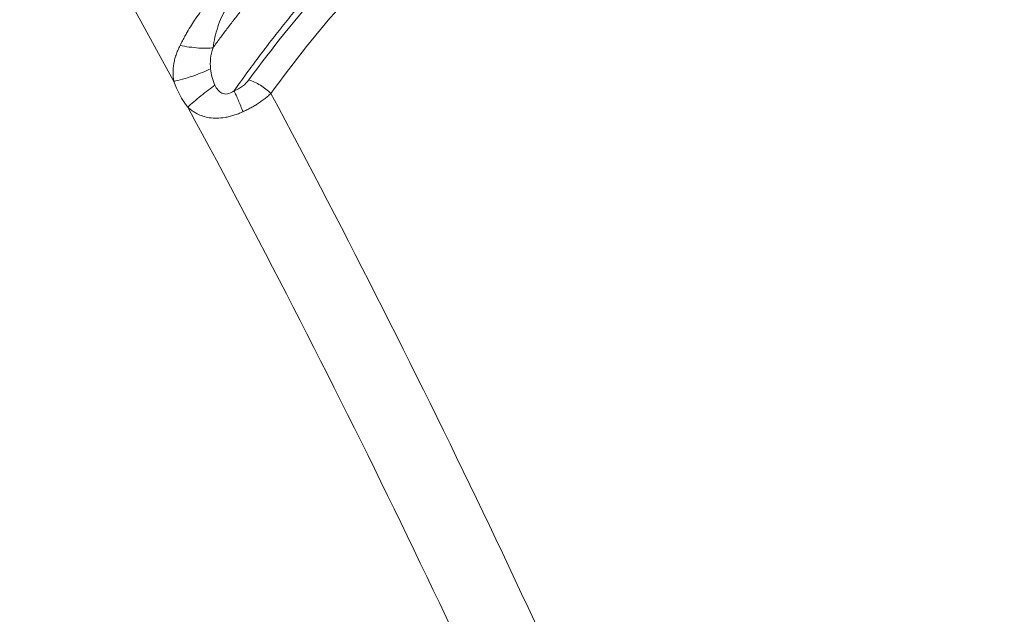
# Model space of a CAD drawing. Units: inches. Extents: x 0.3 to 36.8, y 0.2 to 16.9.
# Drawn here: x 18.7 to 19.1, y 12.2 to 12.4 of the extents above; entities that cross this region are included whole.
import ezdxf

# ---------------------------------------------------------------- set-up
doc = ezdxf.new("R2010")
doc.units = ezdxf.units.IN
doc.header["$MEASUREMENT"] = 0

msp = doc.modelspace()

# ---------------------------------------------------------------- linework, layer by layer
at = {"color": 7, "linetype": 'Continuous', "lineweight": 15}
for points, knots in [([(18.89580305924058, 14.51707970543027), (18.93915039495736, 14.49200566643432), (18.98251924108332, 14.46505772029148), (19.04737473121658, 14.42180607989278), (19.06896430821378, 14.40691492185436), (19.11203537413285, 14.37621604710907), (19.13351716162192, 14.36041498785191), (19.19777309022662, 14.31171520330412), (19.24036919217456, 14.2774956897111), (19.32476705942413, 14.20569328017174), (19.36658288743648, 14.16810916459764), (19.49045746189251, 14.05068265029682), (19.57100509826253, 13.96606816337386), (19.68725027655396, 13.83154620437819), (19.72525955354879, 13.78540854479227), (19.79952789379448, 13.6908092512977), (19.83579431159352, 13.64232563807762), (19.90634179618603, 13.54334079346815), (19.94064012676059, 13.49281534012766), (20.00703632745412, 13.39004887698488), (20.03915109597424, 13.3377958096655), (20.13197455469869, 13.1789745172294), (20.18924756964246, 13.07021348322743), (20.26691859910468, 12.90485231113556), (20.29145360268406, 12.84933988034427), (20.33765060509273, 12.73790525004453), (20.35931136747109, 12.68196657895141), (20.39968802125873, 12.57003703719634), (20.41841413262965, 12.51400812240681), (20.45273786894778, 12.40221557263565), (20.46834217790477, 12.34643490705981), (20.48237024370923, 12.29096189113938)], [0, 0, 0, 0, 0.06249999999999978, 0.06249999999999978, 0.09374999999999978, 0.09374999999999978, 0.1249999999999998, 0.1249999999999998, 0.1874999999999996, 0.1874999999999996, 0.2499999999999994, 0.2499999999999994, 0.3749999999999996, 0.3749999999999996, 0.4374999999999994, 0.4374999999999994, 0.4999999999999993, 0.4999999999999993, 0.5624999999999993, 0.5624999999999993, 0.6249999999999991, 0.6249999999999991, 0.7499999999999994, 0.7499999999999994, 0.8124999999999996, 0.8124999999999996, 0.8749999999999998, 0.8749999999999998, 0.9374999999999999, 0.9374999999999999, 1, 1, 1, 1]), ([(20.48825623435748, 12.29829095558735), (20.48254339378764, 12.32034198519592), (20.47139166969201, 12.36338659587826), (20.4533162200906, 12.42662740611027), (20.43500384740609, 12.48678889136065), (20.41653417848167, 12.54382749354186), (20.39814107680894, 12.59768831448505), (20.37903047284658, 12.6510511906993), (20.35937379581396, 12.70347297204066), (20.33936480168822, 12.75450958036291), (20.32038859869387, 12.80102646030062), (20.30254222072325, 12.84326766875478), (20.28585791443484, 12.88156105216356), (20.26981594348813, 12.91738401245925), (20.25389242193478, 12.95204480805843), (20.23753623947156, 12.98676339345462), (20.2207057999115, 13.02160922175783), (20.20339914617454, 13.05657181773567), (20.17567648157492, 13.11123855705279), (20.13633129701889, 13.18551775473103), (20.08393806175398, 13.27853208411087), (20.02891776019572, 13.37055243548566), (19.97158350843402, 13.46099155882754), (19.9120355663491, 13.54962468619016), (19.85040197679777, 13.6362716599214), (19.78681355536763, 13.72075119973869), (19.72139527307717, 13.8028809551367), (19.65430138698636, 13.88252390121403), (19.58566907306619, 13.95954523393392), (19.51559158163732, 14.03382480464007), (19.45645404214879, 14.0929357531796), (19.40887275252285, 14.13840024761796), (19.37322066453134, 14.17145564532095), (19.33700280530063, 14.20401461863057), (19.30023206679109, 14.23603920249395), (19.26292108503134, 14.26748880797891), (19.22476437188607, 14.29858349373642), (19.18592156378524, 14.32915013224487), (19.14547094589516, 14.35985134831158), (19.10280517851862, 14.3910116855775), (19.05683169209753, 14.42315337915988), (19.00755526528513, 14.45589783705806), (18.9568008735424, 14.48799515225252), (18.92246277456978, 14.50811164417849), (18.90566513562498, 14.51795230450386)], [0, 0, 0, 0, 0.0248802582413573, 0.04856739339095643, 0.07105874979594391, 0.09235587249732892, 0.1124577179324669, 0.1313630282255907, 0.1521119330084421, 0.1712024965966517, 0.1886333134341104, 0.2044052662423578, 0.2187894539871153, 0.2318713542179934, 0.2449512350100048, 0.2581199061463614, 0.2713788352589012, 0.2847280435199653, 0.2981671512550353, 0.334230645122954, 0.3707541055306136, 0.4072975359596936, 0.443842475238643, 0.4803902426033345, 0.5169371080501842, 0.5534862318565434, 0.5900338771699922, 0.6265817532310008, 0.6631356722736378, 0.6996977127369923, 0.7363243089899599, 0.7540998094162864, 0.7720387924162208, 0.7901417996069453, 0.8084078175061506, 0.8268368873882062, 0.8454301931898366, 0.8646569344286935, 0.8838290036906346, 0.904527541445347, 0.9267551855586376, 0.9505093299497424, 0.9757899699892232, 1, 1, 1, 1]), ([(20.43807017285981, 12.26538800423774), (20.42404106460275, 12.32086339409168), (20.40843648593789, 12.37664699366886), (20.37411090030457, 12.48844482631752), (20.35538319129186, 12.54447608293442), (20.31500454139967, 12.6564110948543), (20.29334329973256, 12.71235287396095), (20.24714385612928, 12.82379290140017), (20.22260721631352, 12.8793078253003), (20.14493005601098, 13.0446757360119), (20.08768387158369, 13.15337953283045), (19.99485713110669, 13.31220887894485), (19.96274166405879, 13.36446488209993), (19.89634350765129, 13.46723686256978), (19.86204369340087, 13.51776477327827), (19.79149293615197, 13.61675426844214), (19.75522472938221, 13.66524007555845), (19.68095182305281, 13.75984304516875), (19.64293999030469, 13.80598231010103), (19.52668836236881, 13.94050950632833), (19.44618453553476, 14.0250822218777), (19.3223058252588, 14.1425166031144), (19.28048823423385, 14.18010304280656), (19.19608610776692, 14.25190945106575), (19.15348718176199, 14.28613045555154), (19.08922789155349, 14.3348327600829), (19.06774523163846, 14.35063476834094), (19.02467254174451, 14.38133554633015), (19.00308199978677, 14.39622753285286), (18.93822304033854, 14.43948120182896), (18.89485113868487, 14.4664299056695), (18.85150298540874, 14.49150581773381)], [0, 0, 0, 0, 0.06249999999999989, 0.06249999999999989, 0.1249999999999998, 0.1249999999999998, 0.1874999999999997, 0.1874999999999997, 0.2499999999999996, 0.2499999999999996, 0.3749999999999997, 0.3749999999999997, 0.4374999999999997, 0.4374999999999997, 0.4999999999999997, 0.4999999999999997, 0.5624999999999997, 0.5624999999999997, 0.6249999999999997, 0.6249999999999997, 0.7499999999999999, 0.7499999999999999, 0.8125, 0.8125, 0.875, 0.875, 0.90625, 0.90625, 0.9375, 0.9375, 1, 1, 1, 1]), ([(20.4154377205174, 12.25940771282789), (20.40227401612368, 12.31146601916746), (20.38766328549525, 12.36400908524193), (20.3634138331362, 12.44370147769482), (20.35494166219716, 12.47041221406021), (20.33719293099921, 12.52415011238116), (20.32791780572849, 12.55117382072323), (20.29891202474843, 12.63259627883157), (20.27800579624808, 12.68734490113578), (20.23307060375484, 12.79719821443854), (20.20904363727142, 12.85230715656402), (20.15795910872, 12.96242955213332), (20.13089129612897, 13.01744717264745), (20.07389015313174, 13.12689589562967), (20.0439630349294, 13.18132447148935), (19.9814860968275, 13.2890724623979), (19.94893606865147, 13.34239197344605), (19.88144718545239, 13.44740263987392), (19.84649993998938, 13.4990918425908), (19.77452492281736, 13.60033934184524), (19.73749978873774, 13.64989541107006), (19.66173169628802, 13.74640200183061), (19.62299145006763, 13.79336180809774), (19.5441889992338, 13.88433728833904), (19.50412684392625, 13.92835268301236), (19.42307025460746, 14.01308650128137), (19.3820767326316, 14.05379868233214), (19.29954234496716, 14.13160545775313), (19.25799957442768, 14.16871300580762), (19.17472690726514, 14.2391622335421), (19.13299154101286, 14.2725001109034), (19.07059105618664, 14.31960049768309), (19.04982483684813, 14.33481926829215), (19.00841975132462, 14.36425227576136), (18.98778556342259, 14.37845903476854), (18.92607355770682, 14.41960855584925), (18.88518207718406, 14.4450860750638), (18.84447453557983, 14.46879961377382)], [0, 0, 0, 0, 0.06249999999999963, 0.06249999999999963, 0.09374999999999951, 0.09374999999999951, 0.1249999999999994, 0.1249999999999994, 0.1874999999999994, 0.1874999999999994, 0.2499999999999994, 0.2499999999999994, 0.3124999999999994, 0.3124999999999994, 0.3749999999999994, 0.3749999999999994, 0.4374999999999995, 0.4374999999999995, 0.4999999999999994, 0.4999999999999994, 0.5624999999999996, 0.5624999999999996, 0.6249999999999996, 0.6249999999999996, 0.6874999999999997, 0.6874999999999997, 0.7499999999999997, 0.7499999999999997, 0.8124999999999998, 0.8124999999999998, 0.8749999999999998, 0.8749999999999998, 0.9062499999999998, 0.9062499999999998, 0.9374999999999998, 0.9374999999999998, 1, 1, 1, 1]), ([(18.82646142315368, 14.37139699390396), (18.8286846007885, 14.3700918073615), (18.83334781826752, 14.36735411847742), (18.84066804498334, 14.36301213658007), (18.84863903102389, 14.35824428647275), (18.85726101823886, 14.35303585529812), (18.86653420784059, 14.34737554614629), (18.87645876922528, 14.3412498046606), (18.88703482305311, 14.33464452787689), (18.8982624305955, 14.32754454869809), (18.91014158214502, 14.3199337862896), (18.92267217683536, 14.31179519133533), (18.93585403587334, 14.3031107811144), (18.95425794138578, 14.29080502193965), (18.97930525838974, 14.27367357003627), (19.01096984965192, 14.25130340503202), (19.0423186064359, 14.22837893959544), (19.0714627333201, 14.20640026265807), (19.10076097288915, 14.1837069067563), (19.14108678658301, 14.15154243792209), (19.19244354148731, 14.10871468633528), (19.25200806230698, 14.05623628235715), (19.33055834683941, 13.98325949183828), (19.42691328587665, 13.88645551901417), (19.52022428342122, 13.78300047900768), (19.59274015118338, 13.69664578894112), (19.66372027648075, 13.60799569865394), (19.74934985382004, 13.49304136212254), (19.84649945674531, 13.34937717718474), (19.93746915297686, 13.20083193710898), (20.02186504583846, 13.04838517969024), (20.09909615901135, 12.89288121607592), (20.15702473054946, 12.76147753790103), (20.19489583965132, 12.6668925389226), (20.21497264783822, 12.61394923909751), (20.23437161274595, 12.56092444979002), (20.25662152940318, 12.49677751721851), (20.27652387619692, 12.43459273634008), (20.29088324134847, 12.38703608433942), (20.29968740022419, 12.35679896250156), (20.30774405851997, 12.32806921413565), (20.31402431698654, 12.30497048786409), (20.3190378649559, 12.28602594103539), (20.32287667595691, 12.27121557043719), (20.3250340518049, 12.26272179393239), (20.32593888879633, 12.25915937193458)], [0, 0, 0, 0, 0.003385705780228491, 0.007101673805043817, 0.01114816150364959, 0.01552546908070097, 0.02023394493495217, 0.02527399164561358, 0.03064607255695299, 0.03635071899386606, 0.0423885381433531, 0.0487602216390233, 0.05546655488786849, 0.06250842718057155, 0.07686834176258037, 0.09376194801895704, 0.1110146527050324, 0.12501548857492, 0.1386509036238289, 0.1562692957844734, 0.1875213432292704, 0.2187366624128139, 0.2500253546685267, 0.3125204947062261, 0.375016765569103, 0.4062691648290548, 0.4375212438992453, 0.5000133560570182, 0.5625054618288825, 0.624998362775068, 0.6874951310432942, 0.7499897849528289, 0.8124818895112396, 0.8437343093976979, 0.8618583040428092, 0.87498790026126, 0.9062943445477717, 0.9374922505694352, 0.9483602371821913, 0.9624952592474073, 0.9732637513050321, 0.9823952917659592, 0.9898935692835927, 0.9957612057389132, 1, 1, 1, 1]), ([(20.30783290529071, 12.25437525176182), (20.30723452717836, 12.25673420528709), (20.30561139102388, 12.26313300677165), (20.30248592347723, 12.27527017938629), (20.2979674006486, 12.29249836079623), (20.29194703311072, 12.31487234523414), (20.28428819145108, 12.3424606854223), (20.27481954888592, 12.37534137447222), (20.26354762253586, 12.41290253959019), (20.25099034840095, 12.45293375269312), (20.23780727356708, 12.49317576489691), (20.22455997033303, 12.5320241768999), (20.20166207036223, 12.59672757751921), (20.17028983597262, 12.67926506635481), (20.13211971512774, 12.77105404193596), (20.10307777665513, 12.83659734159841), (20.07704104201461, 12.89301667306382), (20.04594916951091, 12.95778604849733), (19.99374492937953, 13.06049255768606), (19.93958861016335, 13.15833776884945), (19.88068638666747, 13.25768647162463), (19.83674724631102, 13.32819278127252), (19.78452126516722, 13.40759256830804), (19.73011058213027, 13.48635558987351), (19.66612066777061, 13.57366151038948), (19.59630149252017, 13.66298654416909), (19.53473714801941, 13.73688756825398), (19.47364054670266, 13.80667406581018), (19.41316049123866, 13.87251551454443), (19.35143239487563, 13.93574057827527), (19.27417317085214, 14.01093589415945), (19.20010546913567, 14.07796955521695), (19.12036609976617, 14.14447362347216), (19.07319608452349, 14.18163585026217), (19.03292230624093, 14.21211332577293), (18.99945541835316, 14.23666965028915), (18.96590771395786, 14.26029248403093), (18.93903410113989, 14.27861183434826), (18.91932205121073, 14.29175526160777), (18.90094982793247, 14.30375007764667), (18.88382250879924, 14.31471136863332), (18.86792998038242, 14.32469279441262), (18.85326286187758, 14.33374452336303), (18.83981285318516, 14.34190818920873), (18.82757263851419, 14.34923338894457), (18.81981494902915, 14.35379653042497), (18.81613671764607, 14.35596009861509)], [0, 0, 0, 0, 0.002821293701021691, 0.007652926659701699, 0.01450505757172878, 0.02339309444890554, 0.03433868712985971, 0.04736746298656013, 0.0625057955712588, 0.07895957683087736, 0.09486925216813016, 0.1102228707471559, 0.1250086873490096, 0.1715711099419674, 0.2081165169088148, 0.2343271031073998, 0.2500058091431914, 0.2759099990340189, 0.3125069078510067, 0.3750017410922754, 0.3968251466304245, 0.4375028151621129, 0.4649607541138859, 0.500000339355115, 0.5417382069213811, 0.5834194963374114, 0.6249937030749244, 0.6487407136810434, 0.6874989693634882, 0.7261848895753328, 0.750000481472864, 0.8124883587964001, 0.8438672990052993, 0.8749887389187395, 0.8858509692633888, 0.9062392733556741, 0.9266633868256648, 0.9374906876585661, 0.9475295450233453, 0.9569185329805912, 0.9656656741157792, 0.9737784623723921, 0.9812632843939499, 0.9881255570572556, 0.9943698508721133, 0.9999999999999999, 0.9999999999999999, 0.9999999999999999, 0.9999999999999999]), ([(20.28615273581356, 12.24185956535515), (20.28011307195127, 12.26574010828497), (20.26737125211642, 12.31383362867845), (20.24614546713677, 12.38705217514761), (20.22368742607341, 12.45834584822355), (20.18986022131565, 12.55817227900413), (20.1398485890762, 12.69092606545871), (20.08321413693087, 12.82154934021407), (20.00893497199778, 12.97815128518504), (19.91826748987442, 13.14975711187569), (19.80400258414411, 13.3351555194187), (19.70791236533031, 13.47499421609479), (19.61589977622852, 13.59949271838069), (19.48182119408563, 13.7645972506042), (19.35501124800461, 13.89976824755337), (19.22865083114596, 14.020587491945), (19.13932456841193, 14.09955288304325), (19.0573408594326, 14.16483695834744), (18.9803812693482, 14.22275529141382), (18.90030372700308, 14.27888204730141), (18.82842182789718, 14.32354905084967), (18.79445730684548, 14.34344478522127)], [0, 0, 0, 0, 3.3069770127163, 6.6139540254326, 9.9209310381489, 12.848983601491, 19.841862076298, 27.282560354909, 29.762793114447, 40.131543956401, 49.604655190744, 54.565120709819, 59.525586228893, 67.41410431131, 79.367448305191, 81.847681064728, 89.28837934334, 94.69666466622, 95.902333368772, 102.51628739421, 108.5147517547136, 108.5147517547136, 108.5147517547136, 108.5147517547136]), ([(18.52126037678414, 14.32449404899016), (18.55794800562427, 14.30331377271211), (18.59464151061559, 14.28075672579505), (18.667867906334, 14.23299696381628), (18.7043982657496, 14.2077951179181), (18.77716537829445, 14.15482700654317), (18.81339735795926, 14.12706626542563), (18.8853838888643, 14.06912211544039), (18.92115000297233, 14.03893123580594), (18.99207632553793, 13.97624688662003), (19.02723571034856, 13.94375393865086), (19.09679029794762, 13.87660469783172), (19.13118341778232, 13.84194773258659), (19.19907490188265, 13.77060158074439), (19.2325714224244, 13.73391613414777), (19.29852070088339, 13.65868584783768), (19.33097067472838, 13.62014433992559), (19.39469473778007, 13.54135147866679), (19.42597235174187, 13.50109597808322), (19.48719773639174, 13.41905270532101), (19.51715457681477, 13.37724535527372), (19.57560722693225, 13.29228010476791), (19.60410985483561, 13.24912093760548), (19.65957623540422, 13.16163044397777), (19.6865364477372, 13.11730050436765), (19.7387963297575, 13.02766124903158), (19.76409950373569, 12.98234845159453), (19.81293036795856, 12.89090054366594), (19.83644771504295, 12.84477391430917), (19.88158503416417, 12.75190781522164), (19.90320868987333, 12.70517477064314), (19.94452011515015, 12.61131134783113), (19.96421031474186, 12.56417612698446), (20.00154037316842, 12.46967288593661), (20.0191721162044, 12.42230113252674), (20.04393954291225, 12.35122670192338), (20.05191475933599, 12.32753288363292), (20.06729963693175, 12.28018582784703), (20.07471368335522, 12.25653090315725), (20.09617828037671, 12.18565720775106), (20.10944868816727, 12.1385358378175), (20.13424801906503, 12.04464724841967), (20.14577624889395, 11.99790134230403), (20.16226732612008, 11.92804070761719), (20.16763097497957, 11.90479455385529), (20.17817661615921, 11.85836753863501), (20.18856321200273, 11.81198232827142), (20.19858743932573, 11.76567604558162), (20.20840834346432, 11.71940688570888), (20.21321160527968, 11.69629466524735), (20.23666270473121, 11.58088716954801), (20.25362183391055, 11.4890588760828), (20.27649622187461, 11.35217584404434), (20.28369142954952, 11.30669020854771), (20.29721228385295, 11.21602766381742), (20.30353791775288, 11.17084727817438), (20.31523790335649, 11.0808526824306), (20.32061450486343, 11.03604280834998), (20.32808321074264, 10.96911280655364), (20.33047444296668, 10.94684755614476), (20.33510376290297, 10.90240028267528), (20.33734382032837, 10.88021840256284), (20.34176136528144, 10.83591756604133), (20.3439488106698, 10.81379705655864), (20.34836878701097, 10.76953644431686), (20.35058907998435, 10.74740088431664), (20.35724816822403, 10.68097693924007), (20.3705612875658, 10.54813153034949), (20.38386583134778, 10.41529073116281), (20.39273757865896, 10.3267297267925)], [0, 0, 0, 0, 0.03124999999999979, 0.03124999999999979, 0.06249999999999958, 0.06249999999999958, 0.09374999999999938, 0.09374999999999938, 0.1249999999999991, 0.1249999999999991, 0.1562499999999989, 0.1562499999999989, 0.1874999999999987, 0.1874999999999987, 0.2187499999999984, 0.2187499999999984, 0.2499999999999982, 0.2499999999999982, 0.2812499999999979, 0.2812499999999979, 0.3124999999999977, 0.3124999999999977, 0.3437499999999974, 0.3437499999999974, 0.3749999999999972, 0.3749999999999972, 0.4062499999999969, 0.4062499999999969, 0.4374999999999967, 0.4374999999999967, 0.4687499999999964, 0.4687499999999964, 0.4999999999999961, 0.4999999999999961, 0.5312499999999959, 0.5312499999999959, 0.5468749999999959, 0.5468749999999959, 0.5624999999999959, 0.5624999999999959, 0.593749999999996, 0.593749999999996, 0.6249999999999962, 0.6249999999999962, 0.6406249999999964, 0.6406249999999964, 0.6562499999999966, 0.6718749999999967, 0.6718749999999967, 0.6874999999999968, 0.6874999999999968, 0.7499999999999976, 0.7499999999999976, 0.7812499999999979, 0.7812499999999979, 0.8124999999999982, 0.8124999999999982, 0.8437499999999986, 0.8437499999999986, 0.8593749999999987, 0.8593749999999987, 0.8749999999999988, 0.8749999999999988, 0.890624999999999, 0.890624999999999, 0.9062499999999991, 0.9062499999999991, 0.9374999999999994, 1, 1, 1, 1]), ([(20.39806015328695, 10.33588508470108), (20.39648003183397, 10.3516590402639), (20.3928954126018, 10.38744339365748), (20.38742981869304, 10.44200549989804), (20.38178715123502, 10.49833902600502), (20.37651412614314, 10.55097498419187), (20.37161103215598, 10.59991325176357), (20.36715370851795, 10.64439603294669), (20.36312870171382, 10.68456005414729), (20.35952194285529, 10.720541528527), (20.3562436543878, 10.75323473090353), (20.35328249484893, 10.78279262730364), (20.34745223263774, 10.84111370840972), (20.33869347814593, 10.93039276867304), (20.3243652278284, 11.06084245224292), (20.30612172818167, 11.20217503605784), (20.28335759357416, 11.35337432726703), (20.25948749319959, 11.4936263591898), (20.23527269382941, 11.62260229334254), (20.21139005511846, 11.74003949763912), (20.18561371769012, 11.85793922499817), (20.1584961058937, 11.97616354894034), (20.13108134654062, 12.08647553177325), (20.10294224286229, 12.1888332772812), (20.07456464104419, 12.28300302274373), (20.0433045899034, 12.3773624975329), (20.00905069515464, 12.471707071124), (19.97262896809288, 12.56417127053792), (19.93436547007547, 12.65460983347103), (19.89449944399381, 12.7429160599374), (19.85237057659916, 12.83060304505714), (19.80800759017854, 12.91751423299216), (19.76149475561457, 13.00349760271128), (19.71293549362302, 13.0884231396635), (19.66242079408583, 13.17215772977545), (19.61002931918937, 13.25456511676738), (19.5558472083604, 13.3355126619146), (19.49994254689326, 13.41484575280607), (19.44239770488562, 13.49242167515722), (19.38332284653361, 13.56811612021401), (19.32281962650346, 13.64181508564945), (19.26099048282645, 13.71340014910289), (19.19793755282884, 13.78275512091451), (19.13376510581642, 13.84976236875066), (19.06857244883723, 13.91430155877531), (19.00958922600779, 13.96959450048474), (18.95699300766771, 14.0166422374901), (18.91083234038467, 14.05635182862671), (18.86372783730166, 14.09525719006225), (18.81563720646147, 14.13332115287801), (18.77156847430573, 14.16667726244892), (18.73081408925773, 14.19632260294768), (18.69269025896917, 14.22308026787366), (18.65138279499306, 14.25095383602981), (18.60689315147595, 14.27960067921002), (18.56628417938844, 14.30470658395906), (18.54050787011184, 14.31951900619204), (18.53062831180312, 14.32519631971175)], [0, 0, 0, 0, 0.01109880003804581, 0.02517842663017668, 0.03839072406196212, 0.05073569055505926, 0.06221331730373005, 0.07282361008871918, 0.08203318550758765, 0.09047171457872272, 0.09813903304905186, 0.1050343031294212, 0.1112674741918187, 0.1391747958382476, 0.167897312253271, 0.2026078406188905, 0.237309187819204, 0.2720055196673941, 0.2985010253920248, 0.3249942054421382, 0.3514749100792844, 0.3779570561482052, 0.4044611255977653, 0.4252982835590822, 0.4461422574436496, 0.4669906391001343, 0.4878360485829924, 0.5086763823191757, 0.5284095423835641, 0.5481411194160901, 0.5678737466680996, 0.5876064145632937, 0.6073396128593034, 0.627070255617963, 0.6468019080605617, 0.6665339232222226, 0.6862651604304573, 0.7059982496790955, 0.7257307131313794, 0.7454643466060887, 0.7651967672865351, 0.7849312070923975, 0.8046669540460705, 0.8244024087776728, 0.8441377053855124, 0.8638758308267973, 0.8772354708772288, 0.8907797475426613, 0.9045081400342576, 0.9184220518393162, 0.9325788128749491, 0.9426133054598921, 0.9535289213678545, 0.9653262639117389, 0.9780070172466865, 0.9915705172077773, 1, 1, 1, 1]), ([(20.26352055853563, 12.23587940873353), (20.25751839505011, 12.25961176318233), (20.24485561828807, 12.30740685634971), (20.22376154416077, 12.38017106499161), (20.18508656852799, 12.50294584580813), (20.12100150135986, 12.67849557870786), (19.98577804130027, 12.9835847296111), (19.8139365543115, 13.28587918307224), (19.56379999087376, 13.63684527307034), (19.34182280402381, 13.88712779551252), (19.1312058760397, 14.07688554170091), (18.99699877624138, 14.18265214584169), (18.88649924423607, 14.26010182868647), (18.81528417425324, 14.30437256660894), (18.78175059926405, 14.32403175555585)], [4.4653993701906, 4.4653993701906, 4.4653993701906, 4.4653993701906, 7.0428304640957, 9.6202615580008, 12.197692651906, 19.929985933621, 27.662279215336, 43.126865778767, 50.859159060482, 66.323745623913, 74.056038905628, 79.210901093438, 84.365763281249, 89.01001676173827, 89.01001676173827, 89.01001676173827, 89.01001676173827]), ([(18.77770629426699, 14.30228601466526), (18.77990834528335, 14.30099274528666), (18.78459778461636, 14.29823862730885), (18.79205997854244, 14.29380642314736), (18.80038029815014, 14.28881881756061), (18.80956173926353, 14.28325444824166), (18.81960781378665, 14.27709493048664), (18.83052244569573, 14.2703181669759), (18.84231004384245, 14.26290031820544), (18.85497552814121, 14.25481507492406), (18.8685243429432, 14.24603376296474), (18.88296202536117, 14.23652550489647), (18.90737177906562, 14.22017764722739), (18.93846008137596, 14.19867396102667), (18.97285488914034, 14.17387554556157), (18.99819786543531, 14.1550252995585), (19.03180202130989, 14.12949607762802), (19.07669560949257, 14.0940877924542), (19.12566486840728, 14.05319694503006), (19.16465701807681, 14.01926014841545), (19.20336757186902, 13.98463572934681), (19.2513813171267, 13.93996172589009), (19.30825829201521, 13.88423783582009), (19.38301367949639, 13.80722522639371), (19.45601678745925, 13.72624945516914), (19.5268655628347, 13.64172912876467), (19.59620478697646, 13.55495619688891), (19.67988469581475, 13.44249019425178), (19.76282728081397, 13.31980248417025), (19.82291232274289, 13.22358539970746), (19.88088542689792, 13.12598217442008), (19.93520763154688, 13.02770447286627), (19.98643075495416, 12.92671853789788), (20.02133653307872, 12.85388463415665), (20.05414060455253, 12.78200459663475), (20.09179615036634, 12.69425842985585), (20.12384492267263, 12.61308365900052), (20.15249217145355, 12.53525109744114), (20.17577260708186, 12.46809920466277), (20.19502282695689, 12.40792296467545), (20.21061924715015, 12.3563305350744), (20.22054124802131, 12.32198463350422), (20.22964530553923, 12.28891780777413), (20.23534621377514, 12.26756597227433), (20.23983874663266, 12.25032887041484), (20.24240909859331, 12.24020876847317), (20.24352274676163, 12.23582406429136)], [0, 0, 0, 0, 0.003428040592208133, 0.007300279725038239, 0.01161828084531642, 0.0163838870422722, 0.02159925580019179, 0.02726689812865355, 0.03338972229281546, 0.03997108237426989, 0.04701483189712223, 0.05452536509182869, 0.0625068556671536, 0.08514421193793309, 0.1031624391941668, 0.1164712543115683, 0.1250112374073961, 0.1561337941395651, 0.1875132298223126, 0.2031119348317028, 0.2187658210935474, 0.250016507429131, 0.2812671662055741, 0.3125183661108991, 0.3750091555485124, 0.4062605379007164, 0.4375114485418115, 0.5000012638614368, 0.5624910717330056, 0.6012048454390757, 0.6249927851878215, 0.6874836786811037, 0.724729855814265, 0.7499849565788436, 0.7769087342321496, 0.8124894936093193, 0.8565298076373978, 0.8749925033159489, 0.9063993371531779, 0.9374944610882876, 0.9475993441339459, 0.9687466280894673, 0.9790536448706179, 0.9876875388496122, 0.9946654193598489, 1, 1, 1, 1]), ([(20.22994346350904, 12.2322354292915), (20.22934336963964, 12.23460367891271), (20.22751886023048, 12.24180404195166), (20.2237766781936, 12.25631232728696), (20.21798464817489, 12.27824217520258), (20.20995787310137, 12.30762077596467), (20.1994622890075, 12.34447563136082), (20.18751499545646, 12.38444254062082), (20.17479842578177, 12.42502915363336), (20.16215413397783, 12.46373398245476), (20.14898810998258, 12.50245286270938), (20.13363430928116, 12.54590159154418), (20.10981893744943, 12.61040135183488), (20.07780566178214, 12.69123477052982), (20.04131523896739, 12.77626753262803), (20.00877807090281, 12.84756567299748), (19.97401635135209, 12.92012267625998), (19.92301584669174, 13.02072463477227), (19.85179866265656, 13.14956172929058), (19.76315368320399, 13.29422298348078), (19.66854553995229, 13.43418510277422), (19.56853979362226, 13.56860314507488), (19.48577302115861, 13.66975788737194), (19.41398664856182, 13.75188746004935), (19.35424273499604, 13.81698176628893), (19.29337525845176, 13.87928221220353), (19.24843080799327, 13.92301849221606), (19.21223424791327, 13.95725734450604), (19.16666013384086, 13.99906964318197), (19.09640389478793, 14.06016505246517), (19.03499883568449, 14.10949456421782), (18.98856844271466, 14.14474977139055), (18.96292983260919, 14.16379393792973), (18.92910691634903, 14.18815109853044), (18.89591499234447, 14.21110206155281), (18.86683763998875, 14.23049007099339), (18.84535806766776, 14.2444491604555), (18.82605192199795, 14.25670130479342), (18.80892621448844, 14.26733773369072), (18.7939857259888, 14.27643549805635), (18.78123382756042, 14.28407665071592), (18.77346155057513, 14.28864942458602), (18.76994085327421, 14.29072080632558)], [0, 0, 0, 0, 0.002893079737451198, 0.008796042538664192, 0.01770886805701422, 0.02963152556902738, 0.04456397397559724, 0.06250616180230611, 0.07813264631833701, 0.09375913083371176, 0.1093856153499149, 0.1250120998684314, 0.1463652644278186, 0.1875168150883849, 0.2230906203986359, 0.2500226954067258, 0.2749097463948217, 0.3125252029156227, 0.3750166694185675, 0.4375080852681864, 0.4999995032626588, 0.5624909208165223, 0.6249823387243381, 0.6480323484192554, 0.687484476938589, 0.7270977632110839, 0.7499867801139655, 0.7617384341474104, 0.7864903577089805, 0.8242409588569689, 0.8749878096270162, 0.8842212270467432, 0.8977167108384952, 0.915474167720469, 0.9374934749494719, 0.9498498779004668, 0.9610639893820524, 0.9711358038313379, 0.9800653162545726, 0.9878525222283, 0.9944974179015071, 1, 1, 1, 1]), ([(19.7179362973235, 12.256170826866), (19.69991537695867, 12.30537270482178), (19.6807163175555, 12.35451367899507), (19.64017784482524, 12.45245608470738), (19.6188369562512, 12.50126306300453), (19.5740965929342, 12.59835645802122), (19.55069077026728, 12.64664037343136), (19.50187382439543, 12.74243752906853), (19.47646650411923, 12.78995120473846), (19.39746743343078, 12.93102544112045), (19.3411153490053, 13.02311309431184), (19.25180475441192, 13.15711778656067), (19.22123069291797, 13.2010986078824), (19.15859602228113, 13.28744408125957), (19.12653452334439, 13.32981950929042), (19.061098698058, 13.41277453344948), (19.02772793371345, 13.45334979477529), (18.9598116474445, 13.53254864333011), (18.92526889479672, 13.57116893022462), (18.85517710722858, 13.64626579046216), (18.81963038987293, 13.68273934163331), (18.74768187344832, 13.75337219260318), (18.67487564523065, 13.8216990236406), (18.60070539856506, 13.88510391475133), (18.5260288452525, 13.94589288586263), (18.48842657319904, 13.97498543700895), (18.41287595789165, 14.03042803051799), (18.37493528942206, 14.05677062922907), (18.29887077700741, 14.10660371524406), (18.26074826940182, 14.13009470227414), (18.22263217140804, 14.15209965572605)], [0, 0, 0, 0, 0.06249999999999999, 0.06249999999999999, 0.125, 0.125, 0.1874999999999999, 0.1874999999999999, 0.2499999999999999, 0.2499999999999999, 0.3749999999999999, 0.3749999999999999, 0.4374999999999999, 0.4374999999999999, 0.5, 0.5, 0.5625000000000001, 0.5625000000000001, 0.6250000000000002, 0.6250000000000002, 0.6875000000000002, 0.6875000000000002, 0.7500000000000001, 0.8125000000000001, 0.8125000000000001, 0.8750000000000001, 0.8750000000000001, 0.9375000000000001, 0.9375000000000001, 1, 1, 1, 1]), ([(17.52731541846643, 13.72614291151441), (17.5854381032782, 13.69245578556092), (17.64355717447023, 13.65529567536033), (17.75914642586386, 13.57442915005019), (17.81661811792046, 13.53071440759859), (17.93031295254893, 13.43721648106373), (17.98652794084924, 13.38743414093787), (18.09710779755018, 13.28232687424298), (18.15146330854206, 13.22700559260222), (18.25774762611239, 13.11140170858929), (18.30968982073645, 13.05111270131311), (18.41055189990179, 12.92627861488307), (18.45948333998311, 12.86172135589006), (18.55379769984887, 12.72894838570719), (18.59917541559413, 12.66075037658128), (18.68598076143513, 12.52152090215302), (18.72739990215653, 12.45048656502787), (18.76660696579069, 12.37838513445396)], [0, 0, 0, 0, 0.1249999999999998, 0.1249999999999998, 0.2499999999999997, 0.2499999999999997, 0.3749999999999995, 0.3749999999999995, 0.4999999999999993, 0.4999999999999993, 0.6249999999999994, 0.6249999999999994, 0.7499999999999997, 0.7499999999999997, 0.8749999999999998, 0.8749999999999998, 1, 1, 1, 1]), ([(18.72716068625152, 9.365212653271414), (18.71828885741705, 9.453774387556194), (18.70498416756853, 9.58661626784468), (18.69167101239692, 9.71946282174387), (18.68501193675798, 9.78588735701344), (18.68279124025417, 9.808022877329334), (18.67837079263468, 9.85228360476301), (18.67618371115721, 9.8744045152946), (18.67176795896272, 9.918706787109482), (18.66952869650668, 9.940889331624513), (18.6649011286231, 9.985338031191274), (18.66251095642657, 10.00760407529365), (18.6575330835736, 10.05222538821791), (18.65494824209059, 10.07458053286029), (18.6495555964734, 10.11939017275697), (18.64674589248405, 10.14184440908265), (18.63796755472571, 10.20934344408762), (18.63164463528979, 10.25452288369301), (18.61812250919003, 10.34518706760262), (18.61092772786461, 10.39067208471906), (18.58805589788906, 10.52755648052477), (18.57108987406753, 10.61939928278623), (18.54764635737118, 10.73480046553854), (18.5428442469028, 10.75791181837911), (18.53302285281067, 10.8041811835422), (18.52299670047003, 10.85048685191465), (18.5126091303136, 10.89687199183143), (18.50206490060578, 10.9433003000157), (18.49670309023345, 10.96654778999932), (18.48021891050495, 11.03641321663816), (18.46869632152608, 11.08316296453299), (18.44390642975391, 11.17705821034932), (18.43063846931525, 11.22418162304237), (18.40917569881003, 11.2950573278377), (18.40176195331936, 11.31871274674027), (18.38637707557978, 11.36606045502919), (18.37840154272523, 11.38975442053235), (18.3536318374531, 11.46082849767511), (18.33599812170301, 11.50819974256358), (18.29866164943457, 11.60270050984674), (18.2789696614055, 11.64983044897527), (18.23765668339015, 11.74368911988116), (18.21603342310276, 11.79042019744384), (18.17089542777232, 11.88327983560825), (18.14737736279648, 11.92940482873723), (18.09854972111556, 12.02084321477708), (18.07324351036968, 12.06615886346014), (18.02097676185438, 12.15579753757665), (17.9940182721301, 12.20011959667618), (17.93855504202646, 12.287600892787), (17.91005379687083, 12.33075874679016), (17.85160086114331, 12.41572457797693), (17.82164926201619, 12.45752259161722), (17.76041447294969, 12.53957558981203), (17.72913505115827, 12.57983197742942), (17.66540865546055, 12.65862509609877), (17.63295781561456, 12.69716645241322), (17.56700671343634, 12.77239677278995), (17.5335093379273, 12.80908226497418), (17.46561623731091, 12.88042854785132), (17.43122236180689, 12.915085602897), (17.36166627630218, 12.98223501478989), (17.32650616131107, 13.01472804888525), (17.25557847004206, 13.07741259630747), (17.2198117217005, 13.10760358638398), (17.14782405012933, 13.16554801511925), (17.11159155760593, 13.19330891341899), (17.03882348868033, 13.24627733798691), (17.00229267438454, 13.27147933443468), (16.92906545433241, 13.31923941247777), (16.89237158490876, 13.34179662282274), (16.85568365377602, 13.36297707344395)], [0, 0, 0, 0, 0.06250000000000032, 0.09375000000000047, 0.09375000000000047, 0.1093750000000006, 0.1093750000000006, 0.1250000000000006, 0.1250000000000006, 0.1406250000000007, 0.1406250000000007, 0.1562500000000008, 0.1562500000000008, 0.1718750000000009, 0.1718750000000009, 0.1875000000000009, 0.1875000000000009, 0.218750000000001, 0.218750000000001, 0.2500000000000011, 0.2500000000000011, 0.3125000000000012, 0.3125000000000012, 0.3281250000000011, 0.3281250000000011, 0.3437500000000011, 0.3593750000000011, 0.3593750000000011, 0.375000000000001, 0.375000000000001, 0.4062500000000008, 0.4062500000000008, 0.4375000000000007, 0.4375000000000007, 0.4531250000000008, 0.4531250000000008, 0.4687500000000009, 0.4687500000000009, 0.5000000000000009, 0.5000000000000009, 0.5312500000000009, 0.5312500000000009, 0.5625000000000009, 0.5625000000000009, 0.5937500000000008, 0.5937500000000008, 0.6250000000000008, 0.6250000000000008, 0.6562500000000007, 0.6562500000000007, 0.6875000000000007, 0.6875000000000007, 0.7187500000000006, 0.7187500000000006, 0.7500000000000004, 0.7500000000000004, 0.7812500000000004, 0.7812500000000004, 0.8125000000000003, 0.8125000000000003, 0.8437500000000003, 0.8437500000000003, 0.8750000000000002, 0.8750000000000002, 0.9062500000000002, 0.9062500000000002, 0.9375000000000001, 0.9375000000000001, 0.9687500000000001, 0.9687500000000001, 1, 1, 1, 1]), ([(18.78155557551586, 12.39124360487335), (18.78243760114702, 12.39244733603203), (18.78420126359561, 12.39485426772171), (18.78688093217799, 12.39842780987817), (18.7895849726174, 12.40197293645204), (18.79231594994583, 12.40548676769483), (18.79507327498096, 12.40896967204958), (18.79785720404843, 12.41242114843012), (18.80066776257964, 12.41584093258932), (18.80350504026539, 12.41922867148924), (18.80636901041943, 12.42258404477835), (18.80925947851201, 12.42590679934895), (18.81217625310666, 12.42919664174724), (18.81511913511043, 12.43245328220533), (18.81808792719911, 12.43567643064754), (18.82108243176248, 12.4388657982717), (18.82410245147821, 12.44202109712796), (18.82714778923801, 12.4451420402544), (18.83021824803723, 12.44822834158631), (18.83331363165668, 12.45127971621418), (18.83643374221352, 12.45429587947363), (18.83957838943452, 12.45727655035565), (18.8444524578014, 12.4618059723212), (18.85114667941228, 12.46780653719375), (18.85978365721478, 12.47514608753351), (18.86865224081204, 12.48228065969476), (18.87690850171887, 12.48855560627158), (18.8843992645986, 12.49396729513307), (18.8909741266367, 12.49851785920423), (18.89737905899123, 12.50276791055738), (18.90360588507588, 12.50672777440541), (18.90963957624087, 12.51042083237616), (18.91362831237606, 12.51274048792404), (18.91557913033827, 12.51387498906816)], [0, 0, 0, 0, 0.02389252128505489, 0.04777451029050021, 0.07164619365676847, 0.09550782758511724, 0.1193596981369582, 0.1432021215245929, 0.1670354443926778, 0.1908600389577, 0.2146760014732499, 0.2384829734114993, 0.262280565427519, 0.2860683979554988, 0.3098461017260433, 0.3336133182849635, 0.3573697005135298, 0.3811149131500362, 0.4048486333127204, 0.4285705510238798, 0.4522803697350649, 0.4759778068534046, 0.4996625942687458, 0.5615660174351017, 0.6238861733255522, 0.6865989694001142, 0.7496801352143009, 0.795598176846485, 0.8398370108872434, 0.8823955804364063, 0.9232743044150039, 0.9624748642082901, 1, 1, 1, 1]), ([(18.92389158047687, 12.50026413494573), (18.92277260114539, 12.49961584340789), (18.92053258270755, 12.49831806698164), (18.91719511197462, 12.49632574528429), (18.91387043664546, 12.49429771907861), (18.91056052227185, 12.49223076246214), (18.90726500519934, 12.4901256662252), (18.90398414939139, 12.48798214242612), (18.90071805191314, 12.48580019359526), (18.89746685644957, 12.48357974478948), (18.89423069593417, 12.48132074254205), (18.89100970799792, 12.47902312803864), (18.88780403074936, 12.47668684521573), (18.88461380348265, 12.47431183473446), (18.88143916438289, 12.47189804856755), (18.87828024936867, 12.46944546058663), (18.87513719485756, 12.46695404061123), (18.87201013847059, 12.4644237602267), (18.86889921920789, 12.46185459151041), (18.86580457744492, 12.4592465073362), (18.86272635487861, 12.45659948151694), (18.85966469477464, 12.45391348794689), (18.85661974105707, 12.45118850392192), (18.85359164174181, 12.44842449769686), (18.84878593740071, 12.44395089251662), (18.84227218272606, 12.43765854449655), (18.83416296318329, 12.42939103991637), (18.82622095657592, 12.42085004418418), (18.8193599208318, 12.41306979064379), (18.81350803430999, 12.40613919233996), (18.80860352179156, 12.400129168001), (18.80375688176547, 12.39398600794537), (18.79897130017601, 12.38770728285306), (18.79423960867177, 12.38130102069341), (18.79115227648365, 12.3769382107788), (18.78960372808934, 12.3747499064836)], [0, 0, 0, 0, 0.02125028236517343, 0.04253968144740333, 0.06386890754431765, 0.08523866740572669, 0.1066496642804082, 0.1281025979665895, 0.149598164866241, 0.1711370580434005, 0.1927199672867346, 0.2143475791766026, 0.2360205771567022, 0.2577396418915545, 0.2795054650751808, 0.3013187544617449, 0.3231802140959882, 0.3450905427249982, 0.3670504338634389, 0.3890605758626167, 0.4111216519831946, 0.433234340471471, 0.4553993146390116, 0.4776172429457007, 0.4998887890858645, 0.56203607969073, 0.6244113328944357, 0.6870287422777098, 0.7499022980120952, 0.7909412379923997, 0.8322330053508806, 0.873781229918873, 0.915589477376471, 0.9576612520753898, 1, 1, 1, 1]), ([(18.92646327207892, 12.49877952898456), (18.91375364917388, 12.49144248542869), (18.90143357332363, 12.48338410673278), (18.87767444030309, 12.46589454785791), (18.866235458677, 12.45646299295062), (18.8333361069267, 12.42627465553507), (18.81330102372573, 12.40361649296988), (18.79522785232947, 12.37894526943147)], [0, 0, 0, 0, 0.2499999999999982, 0.2499999999999982, 0.4999999999999964, 0.4999999999999964, 1, 1, 1, 1]), ([(18.80366329204694, 12.37376258044348), (18.82135432008717, 12.39817104034025), (18.84100342746985, 12.42057445193779), (18.87332342480274, 12.45039595838312), (18.88456951998381, 12.4597080248328), (18.90794471300954, 12.47696506933903), (18.92007485875472, 12.48491115111614), (18.93259689753953, 12.49213990653161)], [0, 0, 0, 0, 0.4999999999999966, 0.4999999999999966, 0.7499999999999982, 0.7499999999999982, 1, 1, 1, 1]), ([(18.76898061086898, 12.39210087436221), (18.76913530452269, 12.39240897002225), (18.76943947899984, 12.39301477920741), (18.76990397413926, 12.39390852290382), (18.77036246941438, 12.39477034877885), (18.77081442192247, 12.39559927397268), (18.77125803930436, 12.39639435415673), (18.77207306284265, 12.39782189572705), (18.77327039327027, 12.39981282155837), (18.7749827418047, 12.40244973643865), (18.77677648133509, 12.40498490664626), (18.7784213363744, 12.40710075227023), (18.77978278388701, 12.40871205277818), (18.78087184874179, 12.40992000559572), (18.78193654750403, 12.41102917444995), (18.78263328075828, 12.41168837155214), (18.78297713974497, 12.41201370530964)], [0, 0, 0, 0, 0.04186697501935401, 0.08232312658620242, 0.1213451685512024, 0.15891278298704, 0.1950085723472854, 0.2296179920522863, 0.3538424051744206, 0.468825287060228, 0.6003296721832093, 0.7232420172903156, 0.7950486818705864, 0.8651149219130218, 0.9334301241011479, 1, 1, 1, 1]), ([(18.78155557551585, 12.39124360487335), (18.78176164755184, 12.3925693829436), (18.78201152072511, 12.39390300569296), (18.78261385319045, 12.39656209929727), (18.78296620130486, 12.39788800220819), (18.78379422731795, 12.40048543188393), (18.78426970436126, 12.40175846043109), (18.78537294034999, 12.40414412237567), (18.78600190338276, 12.4052600879369), (18.78669797628204, 12.4061728454726)], [0, 0, 0, 0, 0.25, 0.25, 0.5, 0.5, 0.75, 0.75, 1, 1, 1, 1]), ([(18.76660696579064, 12.37838513445393), (18.76656241957576, 12.37864062058583), (18.76647259928787, 12.37915576733801), (18.7663799346381, 12.37993568622174), (18.76631801652657, 12.38072873895018), (18.76629124043934, 12.38153579870092), (18.76630006142549, 12.38235764871932), (18.76634611579111, 12.3831951545216), (18.76643077933278, 12.3840492310388), (18.76659613226607, 12.38520403900099), (18.76690057068459, 12.38666735232716), (18.7674239400863, 12.3884414608047), (18.76810667905741, 12.39026475924248), (18.76868498990025, 12.39147977998939), (18.76898061086898, 12.39210087436221)], [0, 0, 0, 0, 0.0540169686917693, 0.108916541877556, 0.164826929435941, 0.221875353666482, 0.2801875616720754, 0.3398872950449683, 0.4010957104402123, 0.4639307430936766, 0.5898204685620427, 0.7206898826307498, 0.857222238706774, 1, 1, 1, 1]), ([(18.78155610550958, 12.39124345802909), (18.78095691979289, 12.3911401299698), (18.7801850657397, 12.39107141078292), (18.77833630511379, 12.39103067572296), (18.77726011432784, 12.3910591291504), (18.77494748217608, 12.39121682442238), (18.77371397764369, 12.39134586580996), (18.77128124872352, 12.39167852618403), (18.77008459257936, 12.39188146128101), (18.76898061086484, 12.39210087435928)], [0, 0, 0, 0, 0.25, 0.25, 0.5, 0.5, 0.75, 0.75, 1, 1, 1, 1]), ([(18.78062155356373, 12.3832201195003), (18.78050102511009, 12.38446666451355), (18.78049277736651, 12.3857542010084), (18.78077976010321, 12.38842273398959), (18.78107807039615, 12.38980658955731), (18.78155610550958, 12.39124345802909)], [0, 0, 0, 0, 0.5, 0.5, 1, 1, 1, 1]), ([(18.78062155338501, 12.38322011947565), (18.77978160212408, 12.38279331754579), (18.77876087595499, 12.38232340199469), (18.77644927512974, 12.38136287522992), (18.77516046253718, 12.38087366478342), (18.77253310956171, 12.37996721176244), (18.77119937658328, 12.37955162755154), (18.76872347887198, 12.37886041026437), (18.76758394401167, 12.37858497924856), (18.76660605533124, 12.37838458185975)], [0, 0, 0, 0, 0.25, 0.25, 0.5, 0.5, 0.75, 0.75, 1, 1, 1, 1]), ([(18.77193067221165, 12.36855877078846), (18.77257924285645, 12.36916063421512), (18.77334127353502, 12.36984112293049), (18.77503020797624, 12.37129392499689), (18.77595612153782, 12.37206519422242), (18.77784955049709, 12.37359313606146), (18.77881499613779, 12.37434813844157), (18.78065146379588, 12.37574023284758), (18.78152109336168, 12.37637644626791), (18.78229849246388, 12.3769252987564)], [0, 0, 0, 0, 0.25, 0.25, 0.5, 0.5, 0.75, 0.75, 1, 1, 1, 1]), ([(18.78960373312237, 12.37474988897712), (18.78872076797743, 12.37414676665946), (18.78783933305215, 12.37375017512482), (18.78626233695423, 12.37348198142387), (18.78556244200752, 12.37359336746748), (18.78437015490248, 12.37415694915073), (18.78386458824524, 12.37459548118869), (18.7829918385181, 12.37564935462022), (18.78262112431018, 12.37626325137108), (18.78229849239777, 12.37692529868378)], [0, 0, 0, 0, 0.25, 0.25, 0.5, 0.5, 0.75, 0.75, 1, 1, 1, 1]), ([(18.79522785232947, 12.37894526943147), (18.79459056467267, 12.37807534970404), (18.793785260906, 12.37725024491943), (18.7918785137711, 12.37581566287678), (18.79077667109905, 12.37520631073517), (18.78960372808934, 12.37474990648358)], [0, 0, 0, 0, 0.5, 0.5, 1, 1, 1, 1]), ([(18.80366314770735, 12.37376251457133), (18.8025204484075, 12.37490185866726), (18.80112748591675, 12.37600854339447), (18.79817766621877, 12.37782095086705), (18.79663373120123, 12.37851873405151), (18.79522785232947, 12.37894526943147)], [0, 0, 0, 0, 0.5, 0.5, 1, 1, 1, 1]), ([(18.79297168253186, 12.36677325106498), (18.79268776744742, 12.36750826105582), (18.79211408193024, 12.36899343958217), (18.79123082407586, 12.37113438815346), (18.79037164846601, 12.3731198303758), (18.78985796697345, 12.3742102440509), (18.78960375109791, 12.37474987896308)], [0, 0, 0, 0, 0.2474486897058935, 0.5000006597240446, 0.7525552859055744, 1, 1, 1, 1]), ([(18.80366314770735, 12.37376251457133), (18.80345998896059, 12.37357264709201), (18.80305513697027, 12.37319428175885), (18.80241305839777, 12.37263571216067), (18.80175056297, 12.37208758647227), (18.80106705606986, 12.37155150546993), (18.80036541656769, 12.37102854797283), (18.79964762870379, 12.37051988603138), (18.79870741943606, 12.36988630724683), (18.79751803286766, 12.36913950376616), (18.7960527631576, 12.36830051652438), (18.7945383092479, 12.36750380935462), (18.7934934441815, 12.36701656548219), (18.79297159059595, 12.36677321352217)], [0, 0, 0, 0, 0.07250230539824225, 0.1444816091451433, 0.2158852951254305, 0.2866618763174927, 0.3567615101850158, 0.4261364972536478, 0.494741758085935, 0.6211658179041715, 0.7476206487683793, 0.8739501648610782, 1, 1, 1, 1]), ([(19.40713356667755, 9.757752775118643), (19.40192515446308, 9.810404768770336), (19.39671687445228, 9.86305649904304), (19.38630254207426, 9.96835963505663), (19.38109977067153, 10.02100779656612), (19.3732860489526, 10.09999491324735), (19.3706786893441, 10.12632531884281), (19.36545112473843, 10.17897889057035), (19.36285369906018, 10.20528930583555), (19.35768896167047, 10.25791515780823), (19.35511717636194, 10.28422668852212), (19.34987406164162, 10.33695717751752), (19.34718533275815, 10.36337824284371), (19.34155380697903, 10.41634465278187), (19.33861790277363, 10.44288951445792), (19.33243206207583, 10.49612512320228), (19.32917641532193, 10.5228158147551), (19.31891813942424, 10.60307206329832), (19.31143374370896, 10.65682939505216), (19.29522145921115, 10.76478327187255), (19.28649446239654, 10.8189759109556), (19.26784307628611, 10.9277551337293), (19.25791138799313, 10.9823449112109), (19.24206400111514, 11.06450937437349), (19.23662255076353, 11.09194512909837), (19.22541642062089, 11.14690280264883), (19.21965390694365, 11.17442167089232), (19.20784885898857, 11.22951100584372), (19.20181302551088, 11.25707768731211), (19.18950751383729, 11.31226676837843), (19.18323899661764, 11.3398907697824), (19.16394058685305, 11.42295593732635), (19.15037822705544, 11.47860845028648), (19.12069079397233, 11.59049432602455), (19.10457773964414, 11.64670697159467), (19.07810271603555, 11.73126910748549), (19.06889540926909, 11.75949578166157), (19.04966554341247, 11.81597159831751), (19.0396434006284, 11.84421521236737), (19.00843050931933, 11.92887233342208), (18.98608844098125, 11.9852176082642), (18.93863311794605, 12.09740553370843), (18.91353324900623, 12.15326753698045), (18.8605968147203, 12.26421141230366), (18.83275983336868, 12.31927503640262), (18.80366316253543, 12.37376252309693)], [0, 0, 0, 0, 0.06249999999999978, 0.06249999999999978, 0.1249999999999997, 0.1249999999999997, 0.1562499999999994, 0.1562499999999994, 0.1874999999999993, 0.1874999999999993, 0.2187499999999992, 0.2187499999999992, 0.2499999999999991, 0.2499999999999991, 0.2812499999999989, 0.2812499999999989, 0.3124999999999988, 0.3124999999999988, 0.3749999999999986, 0.3749999999999986, 0.4374999999999984, 0.4374999999999984, 0.4999999999999982, 0.4999999999999982, 0.5312499999999983, 0.5312499999999983, 0.5624999999999984, 0.5624999999999984, 0.5937499999999984, 0.5937499999999984, 0.6249999999999986, 0.6249999999999986, 0.6874999999999989, 0.6874999999999989, 0.7499999999999992, 0.7499999999999992, 0.7812499999999993, 0.7812499999999993, 0.8124999999999996, 0.8124999999999996, 0.8749999999999997, 0.8749999999999997, 0.9374999999999999, 0.9374999999999999, 1, 1, 1, 1]), ([(18.77193173683958, 12.36855942023132), (18.80114432790261, 12.31448842693327), (18.82910759041157, 12.25983275185834), (18.88232073262035, 12.14968040598908), (18.90757232682513, 12.09418081968596), (18.95534552811571, 11.9827002099047), (18.97785407848557, 11.92670777780468), (19.009332035066, 11.84257401525314), (19.01944404869799, 11.81450668074621), (19.03886484401677, 11.75837359675519), (19.04816970261074, 11.73030857995017), (19.0749434507455, 11.64619219671401), (19.09126056582695, 11.59022866100677), (19.12137018169047, 11.47873138306222), (19.13513858129836, 11.42320822272533), (19.15473117488747, 11.340213075708), (19.16109449320178, 11.31259248084763), (19.17358400591311, 11.25741324814776), (19.17970922436525, 11.22985084379084), (19.1916975561333, 11.17478482662628), (19.19755311734201, 11.14728336522083), (19.20894601872618, 11.09236245620104), (19.21448162020436, 11.06494429567015), (19.23060865714913, 10.98282644914419), (19.24072549497482, 10.92826111906998), (19.2597440128272, 10.81952178594739), (19.26865345985776, 10.76534546869738), (19.2852294945064, 10.65742693443151), (19.29289509481985, 10.6036865000608), (19.30342462059433, 10.52345419335933), (19.30677139426687, 10.49677414653321), (19.31313703891627, 10.44354834043453), (19.31616115778708, 10.41700091497499), (19.32196630323289, 10.36401438288872), (19.32474173205972, 10.33757835147565), (19.33014947001468, 10.284783344773), (19.33279932782434, 10.25842032231782), (19.33811731693304, 10.20568896032592), (19.3407897096262, 10.17931246396449), (19.34617025074251, 10.12655255878494), (19.34885632828027, 10.10017375700827), (19.36226484014891, 9.968284199815406), (19.37298091919057, 9.862776557366903), (19.38370614699771, 9.757266619306751)], [0, 0, 0, 0, 0.06250000000000025, 0.06250000000000025, 0.1250000000000005, 0.1250000000000005, 0.1875000000000007, 0.1875000000000007, 0.2187500000000009, 0.2187500000000009, 0.250000000000001, 0.250000000000001, 0.312500000000001, 0.312500000000001, 0.3750000000000008, 0.3750000000000008, 0.4062500000000008, 0.4062500000000008, 0.4375000000000007, 0.4375000000000007, 0.4687500000000007, 0.4687500000000007, 0.5000000000000007, 0.5000000000000007, 0.5625000000000004, 0.5625000000000004, 0.6250000000000002, 0.6250000000000002, 0.6875000000000001, 0.6875000000000001, 0.7187500000000001, 0.7187500000000001, 0.7500000000000001, 0.7500000000000001, 0.7812500000000001, 0.7812500000000001, 0.8125000000000001, 0.8125000000000001, 0.8437500000000001, 0.8437500000000001, 0.8750000000000001, 0.8750000000000001, 1, 1, 1, 1]), ([(18.79297159059595, 12.36677321352217), (18.7926828551462, 12.36664517833988), (18.79210977613639, 12.36639105548954), (18.79124131292242, 12.36604306144344), (18.79037686260429, 12.36572430838985), (18.78951680975742, 12.36543753912336), (18.78866285233949, 12.365182842837), (18.78781613511152, 12.36496092232621), (18.78697766875083, 12.36477204339405), (18.78538977217957, 12.36447520823148), (18.78308764375334, 12.36424904599728), (18.78024990014375, 12.36443807997357), (18.77771438176083, 12.365038773988), (18.775743852991, 12.36586101389688), (18.77420412131929, 12.36675444819902), (18.77301529389236, 12.3675927122996), (18.77229098074248, 12.36823891663673), (18.77193173683958, 12.36855942023132)], [0, 0, 0, 0, 0.0410297496125763, 0.08143540497478279, 0.1212200796866761, 0.1603915538285008, 0.1989623353003279, 0.2369496768972809, 0.2743755475891349, 0.311266556350962, 0.4489517261242382, 0.5800119881760588, 0.6946744353357783, 0.8046468094810112, 0.8712527016942145, 0.9361440808597893, 1, 1, 1, 1])]:
    msp.add_open_spline(points, degree=3, knots=knots, dxfattribs=at)
at = {"color": 8, "linetype": 'Continuous', "lineweight": 15}
msp.add_open_spline([(18.21463969300719, 14.13130028263688), (18.23952061840653, 14.11649031910785), (18.2892817060139, 14.08687084632691), (18.36376560359435, 14.03771096455393), (18.43794995344515, 13.98519621867107), (18.51168641876166, 13.92908551818603), (18.58483277001425, 13.86957738283784), (18.65724628773606, 13.80677250991579), (18.72878736399022, 13.74080324337729), (18.79931291520041, 13.67179215694697), (18.8686825366487, 13.59986530407895), (18.93676697729898, 13.52517456605493), (19.0034332044014, 13.44787064352088), (19.06855072558304, 13.36810028931973), (19.13198805559347, 13.28601537351301), (19.19361261678518, 13.20176569299499), (19.25328441253605, 13.11550847435804), (19.31091738657386, 13.02744190846495), (19.36641756885268, 12.93774570956613), (19.41967828133444, 12.84658893653396), (19.47058663142935, 12.75414115929471), (19.51901341169564, 12.66057278098667), (19.5648614653354, 12.56606626629559), (19.60800458929088, 12.4708160370437), (19.64816588078899, 12.37628343347181), (19.67240966855087, 12.31339920255272), (19.68428966729205, 12.28258452163335)], degree=3, knots=[0, 0, 0, 0, 0.04173751860241879, 0.08347375695860462, 0.1252095942552184, 0.1669476770888333, 0.2086814948027532, 0.2504190271847559, 0.2921572068068188, 0.333891615577505, 0.3756269669973104, 0.4173652451277272, 0.4591019661302921, 0.500835940399555, 0.5425744578526291, 0.5843094483620002, 0.6260427858896682, 0.6677745261396968, 0.7095060737771144, 0.7512391930804664, 0.7929734601847024, 0.8347065440370063, 0.8764388729642003, 0.9181699945245628, 0.9599014654150735, 1, 1, 1, 1], dxfattribs=at)
at = {"color": 7, "linetype": 'Continuous', "lineweight": 15}
for points in [[(18.78229849246388, 12.3769252987564), (18.78140205467037, 12.37876730829472), (18.78084150390604, 12.38094411616139), (18.78062155338501, 12.38322011947565)], [(18.76660605533124, 12.37838458185975), (18.76779354505318, 12.37487504292017), (18.76959832947293, 12.37148208811505), (18.77193067221165, 12.36855877078846)]]:
    msp.add_open_spline(points, degree=3, dxfattribs=at)

doc.saveas('drawing.dxf')
